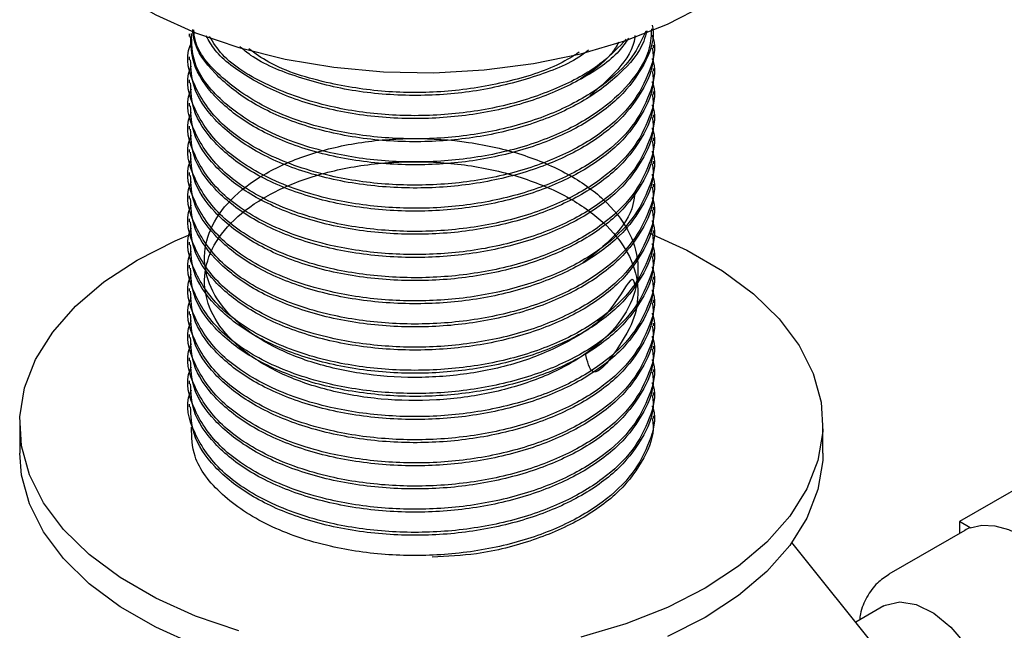
# Model space of a CAD drawing. Units: millimetres. Extents: x 3 to 2996, y 5 to 2995.
# Drawn here: x 369 to 424, y 2196 to 2230 of the extents above; entities that cross this region are included whole.
import ezdxf

# ---------------------------------------------------------------- set-up
doc = ezdxf.new("R2010")
doc.units = ezdxf.units.MM

msp = doc.modelspace()

# ---------------------------------------------------------------- linework, layer by layer
at = {"color": 7, "linetype": 'Continuous', "lineweight": 25}
for p, q in [((378.109, 2228.926), (378.109, 2228.764)), ((404.109, 2228.116), (404.109, 2228.277)), ((378.109, 2227.63), (378.109, 2227.468)), ((404.109, 2226.819), (404.109, 2226.981)), ((378.109, 2226.333), (378.109, 2226.171)), ((404.109, 2225.523), (404.109, 2225.685)), ((378.109, 2225.037), (378.109, 2224.875)), ((404.109, 2224.227), (404.109, 2224.389)), ((378.109, 2223.741), (378.109, 2223.579)), ((404.109, 2222.931), (404.109, 2223.092)), ((378.109, 2222.445), (378.109, 2222.283)), ((404.109, 2221.634), (404.109, 2221.796)), ((378.109, 2221.148), (378.109, 2220.986)), ((404.109, 2220.338), (404.109, 2220.5)), ((378.109, 2219.852), (378.109, 2219.69)), ((404.109, 2219.042), (404.109, 2219.204)), ((378.109, 2218.556), (378.109, 2218.394)), ((404.109, 2217.746), (404.109, 2217.907)), ((378.109, 2217.26), (378.109, 2217.098)), ((404.109, 2216.449), (404.109, 2216.611)), ((378.109, 2215.963), (378.109, 2215.801)), ((404.109, 2215.153), (404.109, 2215.315)), ((378.109, 2214.667), (378.109, 2214.505)), ((404.109, 2213.857), (404.109, 2214.019)), ((378.109, 2213.371), (378.109, 2213.209)), ((404.109, 2212.561), (404.109, 2212.722)), ((378.109, 2212.075), (378.109, 2211.912)), ((404.109, 2211.264), (404.109, 2211.426)), ((378.109, 2210.778), (378.109, 2210.616)), ((404.109, 2209.968), (404.109, 2210.13)), ((378.109, 2209.482), (378.109, 2209.32)), ((404.109, 2208.672), (404.109, 2208.834)), ((378.109, 2208.186), (378.109, 2208.024)), ((404.109, 2207.376), (404.109, 2207.537)), ((368.609, 2207.063), (368.609, 2205.43)), ((413.609, 2205.43), (413.609, 2207.063)), ((426.452, 2204.602), (421.267, 2201.609)), ((421.865, 2201.263), (421.267, 2201.609)), ((421.267, 2201.609), (421.267, 2200.95)), ((421.552, 2201.114), (417.31, 2198.665)), ((421.337, 2188.655), (411.874, 2200.428)), ((417.02, 2196.881), (415.452, 2195.976))]:
    msp.add_line(p, q, dxfattribs=at)
at = {"color": 7, "linetype": 'Continuous', "lineweight": 25, "flags": 128}
for points in [[(368.609, 2239.724), (368.708, 2238.502), (369.15, 2236.891), (369.939, 2235.325), (371.061, 2233.828), (372.499, 2232.424), (374.231, 2231.135), (376.229, 2229.981), (378.462, 2228.982), (380.894, 2228.151), (383.487, 2227.503), (386.2, 2227.048), (388.991, 2226.793), (391.815, 2226.742), (394.628, 2226.895), (397.386, 2227.251), (400.044, 2227.804), (402.562, 2228.544), (404.899, 2229.461), (407.018, 2230.54)], [(375.199, 2216.247), (377.318, 2217.326), (378.196, 2217.7)], [(403.9, 2217.748), (405.988, 2216.806), (407.986, 2215.653), (409.718, 2214.364), (411.156, 2212.96), (412.278, 2211.463), (413.067, 2209.896), (413.509, 2208.285), (413.597, 2206.655), (413.332, 2205.031), (412.715, 2203.439), (411.758, 2201.904), (410.475, 2200.451), (408.887, 2199.102), (407.018, 2197.878), (404.899, 2196.8), (402.562, 2195.883), (400.044, 2195.142)], [(380.894, 2195.49), (378.462, 2196.32), (376.229, 2197.32), (374.231, 2198.473), (372.499, 2199.762), (371.061, 2201.166), (369.939, 2202.663), (369.15, 2204.229), (368.708, 2205.84), (368.62, 2207.471), (368.886, 2209.095), (369.502, 2210.687), (370.459, 2212.221), (371.742, 2213.675), (373.33, 2215.024), (375.199, 2216.247), (375.199, 2216.247)], [(378.462, 2194.687), (376.229, 2195.687), (374.231, 2196.84), (372.499, 2198.129), (371.061, 2199.533), (369.939, 2201.03), (369.15, 2202.596), (368.708, 2204.207), (368.609, 2205.43)], [(413.609, 2205.43), (413.597, 2205.022), (413.332, 2203.398), (412.715, 2201.806), (411.758, 2200.271), (410.475, 2198.818), (408.887, 2197.469), (407.018, 2196.245), (404.899, 2195.166)], [(421.865, 2201.263), (422.519, 2201.41), (423.241, 2201.378), (424.01, 2201.171), (424.802, 2200.793), (425.595, 2200.256), (426.363, 2199.576), (427.085, 2198.773), (427.739, 2197.872)], [(417.02, 2196.881), (417.108, 2196.929), (417.91, 2197.12), (418.836, 2196.965), (419.816, 2196.477), (420.777, 2195.691), (421.649, 2194.666), (422.367, 2193.478), (422.877, 2192.214), (423.142, 2190.969), (423.142, 2189.835), (422.877, 2188.896), (422.367, 2188.221), (422.119, 2188.048)]]:
    msp.add_lwpolyline(points, dxfattribs=at)
at = {"color": 7, "linetype": 'Continuous', "lineweight": 25}
msp.add_arc((422.644, 2199.223), 2.183, 110.8803, 119.9821, dxfattribs=at)
for points, knots in [([(404.049, 2229.409), (404.068, 2229.288), (404.18, 2228.548), (403.63, 2227.135), (402.325, 2225.326), (400.168, 2223.749), (397.427, 2222.535), (394.253, 2221.767), (390.83, 2221.494), (387.38, 2221.744), (384.16, 2222.521), (381.434, 2223.768), (379.429, 2225.383), (378.259, 2227.104), (378.206, 2228.267), (378.184, 2228.767)], [0, 0, 0, 0, 0.015144, 0.092227, 0.175795, 0.257699, 0.340099, 0.423673, 0.505638, 0.591052, 0.677694, 0.76254, 0.848173, 0.934775, 1, 1, 1, 1]), ([(404.003, 2229.204), (403.984, 2228.845), (403.933, 2227.857), (403.008, 2226.308), (401.325, 2224.661), (398.922, 2223.28), (395.949, 2222.27), (392.648, 2221.736), (389.246, 2221.71), (385.743, 2222.212), (382.428, 2223.345), (379.802, 2225.115), (378.28, 2227.058), (378.247, 2228.382), (378.234, 2228.931)], [0, 0, 0, 0, 0.045199, 0.124367, 0.203151, 0.28591, 0.37055, 0.455015, 0.537766, 0.622372, 0.72425, 0.824777, 0.927362, 1, 1, 1, 1]), ([(403.736, 2229.094), (403.688, 2228.896), (403.477, 2228.032), (402.277, 2226.626), (400.181, 2225.044), (397.423, 2223.832), (394.253, 2223.063), (390.83, 2222.79), (387.379, 2223.04), (384.162, 2223.818), (381.428, 2225.064), (379.453, 2226.681), (378.391, 2228.109), (378.319, 2228.967), (378.302, 2229.165)], [0, 0, 0, 0, 0.027695, 0.121264, 0.21297, 0.305231, 0.398808, 0.490581, 0.586217, 0.683228, 0.778229, 0.874109, 0.971076, 1, 1, 1, 1]), ([(404.034, 2228.836), (404.054, 2228.781), (404.296, 2228.126), (403.935, 2226.804), (403.047, 2225.013), (401.314, 2223.365), (398.925, 2221.984), (395.948, 2220.973), (392.648, 2220.44), (389.247, 2220.413), (385.74, 2220.916), (382.441, 2222.048), (379.752, 2223.821), (378.318, 2225.948), (377.842, 2227.584), (378.204, 2228.367), (378.229, 2228.421)], [0, 0, 0, 0, 0.006576, 0.078619, 0.152296, 0.225616, 0.302635, 0.381404, 0.460012, 0.537023, 0.615761, 0.710573, 0.804128, 0.899598, 0.993051, 1, 1, 1, 1]), ([(403.688, 2229.074), (403.465, 2228.585), (402.966, 2227.49), (401.304, 2225.96), (398.928, 2224.576), (395.948, 2223.566), (392.648, 2223.032), (389.245, 2223.006), (385.745, 2223.509), (382.418, 2224.64), (379.838, 2226.415), (378.455, 2228.003), (378.382, 2228.956), (378.368, 2229.137)], [0, 0, 0, 0, 0.07137, 0.159827, 0.252747, 0.347778, 0.442613, 0.535523, 0.630517, 0.744903, 0.857773, 0.972952, 1, 1, 1, 1]), ([(402.722, 2228.678), (402.553, 2228.432), (401.961, 2227.572), (400.14, 2226.349), (397.434, 2225.126), (394.251, 2224.36), (390.83, 2224.086), (387.382, 2224.337), (384.15, 2225.112), (381.471, 2226.367), (379.708, 2227.645), (379.205, 2228.538), (379.053, 2228.809)], [0, 0, 0, 0, 0.044201, 0.154534, 0.265534, 0.378117, 0.488531, 0.603592, 0.720308, 0.834604, 0.949959, 1, 1, 1, 1]), ([(402.595, 2228.626), (402.178, 2228.18), (401.219, 2227.156), (398.91, 2225.877), (395.953, 2224.861), (392.646, 2224.329), (389.249, 2224.303), (385.733, 2224.803), (382.476, 2225.947), (380.129, 2227.366), (379.463, 2228.423), (379.246, 2228.767)], [0, 0, 0, 0, 0.087054, 0.199798, 0.315103, 0.430172, 0.542904, 0.658165, 0.796955, 0.933905, 1, 1, 1, 1]), ([(403.072, 2228.822), (403.07, 2228.79), (403.024, 2228.131), (402.251, 2226.926), (401.098, 2225.931), (400.545, 2225.454)], [0, 0, 0, 0, 0.0259711, 0.5324078, 1, 1, 1, 1]), ([(404.049, 2228.113), (404.068, 2227.992), (404.18, 2227.251), (403.63, 2225.839), (402.325, 2224.03), (400.168, 2222.452), (397.427, 2221.239), (394.253, 2220.47), (390.83, 2220.197), (387.38, 2220.448), (384.16, 2221.225), (381.434, 2222.472), (379.429, 2224.086), (378.259, 2225.807), (378.206, 2226.971), (378.184, 2227.471)], [0, 0, 0, 0, 0.015144, 0.092227, 0.175795, 0.257699, 0.340099, 0.423673, 0.505638, 0.591052, 0.677694, 0.76254, 0.848173, 0.934775, 1, 1, 1, 1]), ([(400.479, 2227.997), (400.347, 2227.897), (399.527, 2227.269), (397.389, 2226.443), (394.262, 2225.65), (390.83, 2225.385), (387.372, 2225.629), (384.194, 2226.425), (381.975, 2227.332), (381.141, 2228.038), (380.942, 2228.206)], [0, 0, 0, 0, 0.0286995, 0.1793398, 0.3321287, 0.4819729, 0.6381249, 0.796521, 0.9516347, 1, 1, 1, 1]), ([(399.96, 2227.882), (399.604, 2227.662), (398.458, 2226.954), (395.927, 2226.171), (392.655, 2225.622), (389.238, 2225.596), (385.772, 2226.115), (382.993, 2226.958), (381.803, 2227.818), (381.448, 2228.075)], [0, 0, 0, 0, 0.0735034, 0.2363245, 0.3988112, 0.5579982, 0.720755, 0.9167379, 1, 1, 1, 1]), ([(402.179, 2228.456), (402.044, 2228.226), (401.586, 2227.446), (400.659, 2226.817), (400.004, 2226.372)], [0, 0, 0, 0, 0.294499, 1, 1, 1, 1]), ([(404.034, 2227.539), (404.054, 2227.485), (404.296, 2226.829), (403.935, 2225.507), (403.047, 2223.716), (401.314, 2222.068), (398.925, 2220.688), (395.948, 2219.677), (392.648, 2219.143), (389.247, 2219.117), (385.74, 2219.62), (382.441, 2220.752), (379.752, 2222.525), (378.318, 2224.652), (377.842, 2226.288), (378.204, 2227.071), (378.229, 2227.125)], [0, 0, 0, 0, 0.006576, 0.078619, 0.152296, 0.225616, 0.302635, 0.381404, 0.460012, 0.537023, 0.615761, 0.710573, 0.804128, 0.899598, 0.993051, 1, 1, 1, 1]), ([(404.049, 2226.817), (404.068, 2226.695), (404.18, 2225.955), (403.63, 2224.542), (402.325, 2222.734), (400.168, 2221.156), (397.427, 2219.943), (394.253, 2219.174), (390.83, 2218.901), (387.38, 2219.152), (384.16, 2219.929), (381.434, 2221.176), (379.429, 2222.79), (378.259, 2224.511), (378.206, 2225.675), (378.184, 2226.175)], [0, 0, 0, 0, 0.015144, 0.092227, 0.175795, 0.257699, 0.340099, 0.423673, 0.505638, 0.591052, 0.677694, 0.76254, 0.848173, 0.934775, 1, 1, 1, 1]), ([(404.034, 2226.243), (404.054, 2226.188), (404.296, 2225.533), (403.935, 2224.211), (403.047, 2222.42), (401.314, 2220.772), (398.925, 2219.392), (395.948, 2218.381), (392.648, 2217.847), (389.247, 2217.821), (385.74, 2218.324), (382.441, 2219.456), (379.752, 2221.229), (378.318, 2223.356), (377.842, 2224.992), (378.204, 2225.775), (378.229, 2225.829)], [0, 0, 0, 0, 0.006576, 0.078619, 0.152296, 0.225616, 0.302635, 0.381404, 0.460012, 0.537023, 0.615761, 0.710573, 0.804128, 0.899598, 0.993051, 1, 1, 1, 1]), ([(404.049, 2225.521), (404.068, 2225.399), (404.18, 2224.659), (403.63, 2223.246), (402.325, 2221.438), (400.168, 2219.86), (397.427, 2218.647), (394.253, 2217.878), (390.83, 2217.605), (387.38, 2217.855), (384.16, 2218.632), (381.434, 2219.879), (379.429, 2221.494), (378.259, 2223.215), (378.206, 2224.378), (378.184, 2224.878)], [0, 0, 0, 0, 0.015144, 0.092227, 0.175795, 0.257699, 0.340099, 0.423673, 0.505638, 0.591052, 0.677694, 0.76254, 0.848173, 0.934775, 1, 1, 1, 1]), ([(404.034, 2224.947), (404.054, 2224.892), (404.296, 2224.237), (403.935, 2222.915), (403.047, 2221.124), (401.314, 2219.476), (398.925, 2218.095), (395.948, 2217.085), (392.648, 2216.551), (389.247, 2216.525), (385.74, 2217.027), (382.441, 2218.159), (379.752, 2219.933), (378.318, 2222.06), (377.842, 2223.695), (378.204, 2224.478), (378.229, 2224.533)], [0, 0, 0, 0, 0.006576, 0.078619, 0.152296, 0.225616, 0.302635, 0.381404, 0.460012, 0.537023, 0.615761, 0.710573, 0.804128, 0.899598, 0.993051, 1, 1, 1, 1]), ([(404.049, 2224.224), (404.068, 2224.103), (404.18, 2223.363), (403.63, 2221.95), (402.325, 2220.141), (400.168, 2218.563), (397.427, 2217.35), (394.253, 2216.582), (390.83, 2216.309), (387.38, 2216.559), (384.16, 2217.336), (381.434, 2218.583), (379.429, 2220.197), (378.259, 2221.919), (378.206, 2223.082), (378.184, 2223.582)], [0, 0, 0, 0, 0.015144, 0.0922273, 0.1757951, 0.2576992, 0.3400987, 0.4236735, 0.5056376, 0.5910519, 0.6776939, 0.7625403, 0.8481725, 0.9347751, 1, 1, 1, 1]), ([(404.034, 2223.651), (404.054, 2223.596), (404.296, 2222.941), (403.935, 2221.619), (403.047, 2219.828), (401.314, 2218.18), (398.925, 2216.799), (395.948, 2215.788), (392.648, 2215.255), (389.247, 2215.228), (385.74, 2215.731), (382.441, 2216.863), (379.752, 2218.636), (378.318, 2220.763), (377.842, 2222.399), (378.204, 2223.182), (378.229, 2223.236)], [0, 0, 0, 0, 0.006576, 0.078619, 0.152296, 0.225616, 0.302635, 0.381404, 0.460012, 0.537023, 0.615761, 0.710573, 0.804128, 0.899598, 0.993051, 1, 1, 1, 1]), ([(404.049, 2222.928), (404.068, 2222.807), (404.18, 2222.066), (403.63, 2220.654), (402.325, 2218.845), (400.168, 2217.267), (397.427, 2216.054), (394.253, 2215.285), (390.83, 2215.012), (387.38, 2215.263), (384.16, 2216.04), (381.434, 2217.287), (379.429, 2218.901), (378.259, 2220.622), (378.206, 2221.786), (378.184, 2222.286)], [0, 0, 0, 0, 0.015144, 0.092227, 0.175795, 0.257699, 0.340099, 0.423673, 0.505638, 0.591052, 0.677694, 0.76254, 0.848173, 0.934775, 1, 1, 1, 1]), ([(403.08, 2214.895), (403.032, 2215.079), (402.922, 2215.504), (401.667, 2213.142), (399.747, 2211.86), (397.218, 2210.641), (394.288, 2209.902), (391.145, 2209.605), (388.001, 2209.784), (385.061, 2210.416), (382.529, 2211.464), (380.565, 2212.849), (379.305, 2214.473), (378.835, 2216.23), (379.18, 2217.998), (380.321, 2219.65), (382.185, 2221.078), (384.639, 2222.184), (387.528, 2222.884), (390.655, 2223.133), (393.811, 2222.914), (396.789, 2222.228), (399.385, 2221.124), (401.432, 2219.676), (402.791, 2217.966), (403.366, 2216.113), (403.129, 2214.237), (402.089, 2212.452), (400.314, 2210.882), (397.929, 2209.626), (395.087, 2208.757), (391.979, 2208.341), (388.815, 2208.396), (385.801, 2208.911), (383.145, 2209.856), (381.018, 2211.162), (379.561, 2212.733), (378.88, 2214.466), (379.011, 2216.243), (379.947, 2217.937), (381.632, 2219.433), (383.945, 2220.633), (386.737, 2221.447), (389.822, 2221.816), (392.99, 2221.721), (396.035, 2221.156), (398.749, 2220.154), (400.955, 2218.792), (402.505, 2217.132), (403.302, 2215.333), (403.238, 2213.347), (402.56, 2211.927), (400.715, 2209.259), (400.414, 2210.565), (400.309, 2211.021)], [0, 0, 0, 0, 0.015165, 0.034871, 0.054223, 0.073602, 0.093308, 0.112682, 0.13204, 0.151746, 0.17114, 0.190478, 0.210183, 0.229597, 0.248916, 0.268619, 0.288054, 0.307355, 0.327056, 0.346509, 0.365794, 0.385492, 0.404964, 0.424234, 0.443928, 0.463418, 0.482674, 0.502363, 0.52187, 0.541115, 0.560799, 0.580322, 0.599556, 0.619234, 0.638773, 0.657998, 0.677669, 0.697223, 0.716441, 0.736104, 0.755672, 0.774884, 0.794539, 0.814121, 0.833327, 0.852974, 0.872569, 0.891772, 0.911409, 0.931016, 0.950217, 0.969843, 0.989462, 1, 1, 1, 1]), ([(404.034, 2222.354), (404.054, 2222.3), (404.296, 2221.644), (403.935, 2220.322), (403.047, 2218.531), (401.314, 2216.883), (398.925, 2215.503), (395.948, 2214.492), (392.648, 2213.958), (389.247, 2213.932), (385.74, 2214.435), (382.441, 2215.567), (379.752, 2217.34), (378.318, 2219.467), (377.842, 2221.103), (378.204, 2221.886), (378.229, 2221.94)], [0, 0, 0, 0, 0.006576, 0.078619, 0.152296, 0.225616, 0.302635, 0.381404, 0.460012, 0.537023, 0.615761, 0.710573, 0.804128, 0.899598, 0.993051, 1, 1, 1, 1]), ([(404.049, 2221.632), (404.068, 2221.51), (404.18, 2220.77), (403.63, 2219.357), (402.325, 2217.549), (400.168, 2215.971), (397.427, 2214.758), (394.253, 2213.989), (390.83, 2213.716), (387.38, 2213.967), (384.16, 2214.744), (381.434, 2215.99), (379.429, 2217.605), (378.259, 2219.326), (378.206, 2220.49), (378.184, 2220.989)], [0, 0, 0, 0, 0.015144, 0.092227, 0.175795, 0.257699, 0.340099, 0.423673, 0.505638, 0.591052, 0.677694, 0.76254, 0.848173, 0.934775, 1, 1, 1, 1]), ([(404.034, 2221.058), (404.054, 2221.003), (404.296, 2220.348), (403.935, 2219.026), (403.047, 2217.235), (401.314, 2215.587), (398.925, 2214.207), (395.948, 2213.196), (392.648, 2212.662), (389.247, 2212.636), (385.74, 2213.139), (382.441, 2214.271), (379.752, 2216.044), (378.318, 2218.171), (377.842, 2219.807), (378.204, 2220.59), (378.229, 2220.644)], [0, 0, 0, 0, 0.006576, 0.078619, 0.152296, 0.225616, 0.302635, 0.381404, 0.460012, 0.537023, 0.615761, 0.710573, 0.804128, 0.899598, 0.993051, 1, 1, 1, 1]), ([(404.049, 2220.336), (404.068, 2220.214), (404.18, 2219.474), (403.63, 2218.061), (402.325, 2216.253), (400.168, 2214.675), (397.427, 2213.462), (394.253, 2212.693), (390.83, 2212.42), (387.38, 2212.67), (384.16, 2213.447), (381.434, 2214.694), (379.429, 2216.309), (378.259, 2218.03), (378.206, 2219.193), (378.184, 2219.693)], [0, 0, 0, 0, 0.015144, 0.092227, 0.175795, 0.257699, 0.340099, 0.423673, 0.505638, 0.591052, 0.677694, 0.76254, 0.848173, 0.934775, 1, 1, 1, 1]), ([(403.073, 2220.07), (403.049, 2219.832), (402.963, 2218.965), (402.032, 2217.558), (400.777, 2216.578), (400.165, 2216.1)], [0, 0, 0, 0, 0.163154, 0.591966, 1, 1, 1, 1]), ([(404.034, 2219.762), (404.054, 2219.707), (404.296, 2219.052), (403.935, 2217.73), (403.047, 2215.939), (401.314, 2214.291), (398.925, 2212.91), (395.948, 2211.9), (392.648, 2211.366), (389.247, 2211.34), (385.74, 2211.842), (382.441, 2212.974), (379.752, 2214.748), (378.318, 2216.875), (377.842, 2218.51), (378.204, 2219.293), (378.229, 2219.348)], [0, 0, 0, 0, 0.006576, 0.078619, 0.152296, 0.225616, 0.302635, 0.381404, 0.460012, 0.537023, 0.615761, 0.710573, 0.804128, 0.899598, 0.993051, 1, 1, 1, 1]), ([(404.049, 2219.039), (404.068, 2218.918), (404.18, 2218.178), (403.63, 2216.765), (402.325, 2214.956), (400.168, 2213.378), (397.427, 2212.165), (394.253, 2211.397), (390.83, 2211.124), (387.38, 2211.374), (384.16, 2212.151), (381.434, 2213.398), (379.429, 2215.012), (378.259, 2216.734), (378.206, 2217.897), (378.184, 2218.397)], [0, 0, 0, 0, 0.015144, 0.092227, 0.175795, 0.257699, 0.340099, 0.423673, 0.505638, 0.591052, 0.677694, 0.76254, 0.848173, 0.934775, 1, 1, 1, 1]), ([(404.034, 2218.466), (404.054, 2218.411), (404.296, 2217.756), (403.935, 2216.434), (403.047, 2214.643), (401.314, 2212.995), (398.925, 2211.614), (395.948, 2210.603), (392.648, 2210.07), (389.247, 2210.043), (385.74, 2210.546), (382.441, 2211.678), (379.752, 2213.451), (378.318, 2215.578), (377.842, 2217.214), (378.204, 2217.997), (378.229, 2218.051)], [0, 0, 0, 0, 0.006576, 0.078619, 0.152296, 0.225616, 0.302635, 0.381404, 0.460012, 0.537023, 0.615761, 0.710573, 0.804128, 0.899598, 0.993051, 1, 1, 1, 1]), ([(404.049, 2217.743), (404.068, 2217.622), (404.18, 2216.881), (403.63, 2215.469), (402.325, 2213.66), (400.168, 2212.082), (397.427, 2210.869), (394.253, 2210.1), (390.83, 2209.827), (387.38, 2210.078), (384.16, 2210.855), (381.434, 2212.102), (379.429, 2213.716), (378.259, 2215.437), (378.206, 2216.601), (378.184, 2217.101)], [0, 0, 0, 0, 0.015144, 0.092227, 0.175795, 0.257699, 0.340099, 0.423673, 0.505638, 0.591052, 0.677694, 0.76254, 0.848173, 0.934775, 1, 1, 1, 1]), ([(404.034, 2217.169), (404.054, 2217.114), (404.296, 2216.459), (403.935, 2215.137), (403.047, 2213.346), (401.314, 2211.698), (398.925, 2210.318), (395.948, 2209.307), (392.648, 2208.773), (389.247, 2208.747), (385.74, 2209.25), (382.441, 2210.382), (379.752, 2212.155), (378.318, 2214.282), (377.842, 2215.918), (378.204, 2216.701), (378.229, 2216.755)], [0, 0, 0, 0, 0.006576, 0.078619, 0.152296, 0.225616, 0.302635, 0.381404, 0.460012, 0.537023, 0.615761, 0.710573, 0.804128, 0.899598, 0.993051, 1, 1, 1, 1]), ([(404.049, 2216.447), (404.068, 2216.325), (404.18, 2215.585), (403.63, 2214.172), (402.325, 2212.364), (400.168, 2210.786), (397.427, 2209.573), (394.253, 2208.804), (390.83, 2208.531), (387.38, 2208.782), (384.16, 2209.559), (381.434, 2210.805), (379.429, 2212.42), (378.259, 2214.141), (378.206, 2215.305), (378.184, 2215.804)], [0, 0, 0, 0, 0.015144, 0.092227, 0.175795, 0.257699, 0.340099, 0.423673, 0.505638, 0.591052, 0.677694, 0.76254, 0.848173, 0.934775, 1, 1, 1, 1]), ([(404.034, 2215.873), (404.054, 2215.818), (404.296, 2215.163), (403.935, 2213.841), (403.047, 2212.05), (401.314, 2210.402), (398.925, 2209.022), (395.948, 2208.011), (392.648, 2207.477), (389.247, 2207.451), (385.74, 2207.954), (382.441, 2209.086), (379.752, 2210.859), (378.318, 2212.986), (377.842, 2214.622), (378.204, 2215.405), (378.229, 2215.459)], [0, 0, 0, 0, 0.006576, 0.078619, 0.152296, 0.225616, 0.302635, 0.381404, 0.460012, 0.537023, 0.615761, 0.710573, 0.804128, 0.899598, 0.993051, 1, 1, 1, 1]), ([(404.049, 2215.151), (404.068, 2215.029), (404.18, 2214.289), (403.63, 2212.876), (402.325, 2211.068), (400.168, 2209.49), (397.427, 2208.277), (394.253, 2207.508), (390.83, 2207.235), (387.38, 2207.485), (384.16, 2208.262), (381.434, 2209.509), (379.429, 2211.124), (378.259, 2212.845), (378.206, 2214.008), (378.184, 2214.508)], [0, 0, 0, 0, 0.015144, 0.092227, 0.175795, 0.257699, 0.340099, 0.423673, 0.505638, 0.591052, 0.677694, 0.76254, 0.848173, 0.934775, 1, 1, 1, 1]), ([(404.034, 2214.577), (404.054, 2214.522), (404.296, 2213.867), (403.935, 2212.545), (403.047, 2210.754), (401.314, 2209.106), (398.925, 2207.725), (395.948, 2206.715), (392.648, 2206.181), (389.247, 2206.155), (385.74, 2206.657), (382.441, 2207.789), (379.752, 2209.562), (378.318, 2211.69), (377.842, 2213.325), (378.204, 2214.108), (378.229, 2214.163)], [0, 0, 0, 0, 0.006576, 0.078619, 0.152296, 0.225616, 0.302635, 0.381404, 0.460012, 0.537023, 0.615761, 0.710573, 0.804128, 0.899598, 0.993051, 1, 1, 1, 1]), ([(404.049, 2213.854), (404.068, 2213.733), (404.18, 2212.993), (403.63, 2211.58), (402.325, 2209.771), (400.168, 2208.193), (397.427, 2206.98), (394.253, 2206.212), (390.83, 2205.939), (387.38, 2206.189), (384.16, 2206.966), (381.434, 2208.213), (379.429, 2209.827), (378.259, 2211.549), (378.206, 2212.712), (378.184, 2213.212)], [0, 0, 0, 0, 0.015144, 0.092227, 0.175795, 0.257699, 0.340099, 0.423673, 0.505638, 0.591052, 0.677694, 0.76254, 0.848173, 0.934775, 1, 1, 1, 1]), ([(404.034, 2213.281), (404.054, 2213.226), (404.296, 2212.571), (403.935, 2211.249), (403.047, 2209.457), (401.314, 2207.81), (398.925, 2206.429), (395.948, 2205.418), (392.648, 2204.885), (389.247, 2204.858), (385.74, 2205.361), (382.441, 2206.493), (379.752, 2208.266), (378.318, 2210.393), (377.842, 2212.029), (378.204, 2212.812), (378.229, 2212.866)], [0, 0, 0, 0, 0.006576, 0.078619, 0.152296, 0.225616, 0.302635, 0.381404, 0.460012, 0.537023, 0.615761, 0.710573, 0.804128, 0.899598, 0.993051, 1, 1, 1, 1]), ([(404.049, 2212.558), (404.068, 2212.437), (404.18, 2211.696), (403.63, 2210.284), (402.325, 2208.475), (400.168, 2206.897), (397.427, 2205.684), (394.253, 2204.915), (390.83, 2204.642), (387.38, 2204.893), (384.16, 2205.67), (381.434, 2206.917), (379.429, 2208.531), (378.259, 2210.252), (378.206, 2211.416), (378.184, 2211.916)], [0, 0, 0, 0, 0.015144, 0.092227, 0.175795, 0.257699, 0.340099, 0.423673, 0.505638, 0.591052, 0.677694, 0.76254, 0.848173, 0.934775, 1, 1, 1, 1]), ([(404.034, 2211.984), (404.054, 2211.929), (404.296, 2211.274), (403.935, 2209.952), (403.047, 2208.161), (401.314, 2206.513), (398.925, 2205.133), (395.948, 2204.122), (392.648, 2203.588), (389.247, 2203.562), (385.74, 2204.065), (382.441, 2205.197), (379.752, 2206.97), (378.318, 2209.097), (377.842, 2210.733), (378.204, 2211.516), (378.229, 2211.57)], [0, 0, 0, 0, 0.006576, 0.078619, 0.152296, 0.225616, 0.302635, 0.381404, 0.460012, 0.537023, 0.615761, 0.710573, 0.804128, 0.899598, 0.993051, 1, 1, 1, 1]), ([(404.049, 2211.262), (404.068, 2211.14), (404.18, 2210.4), (403.63, 2208.987), (402.325, 2207.179), (400.168, 2205.601), (397.427, 2204.388), (394.253, 2203.619), (390.83, 2203.346), (387.38, 2203.597), (384.16, 2204.374), (381.434, 2205.62), (379.429, 2207.235), (378.259, 2208.956), (378.206, 2210.12), (378.184, 2210.619)], [0, 0, 0, 0, 0.015144, 0.092227, 0.175795, 0.257699, 0.340099, 0.423673, 0.505638, 0.591052, 0.677694, 0.76254, 0.848173, 0.934775, 1, 1, 1, 1]), ([(404.034, 2210.688), (404.054, 2210.633), (404.296, 2209.978), (403.935, 2208.656), (403.047, 2206.865), (401.314, 2205.217), (398.925, 2203.836), (395.948, 2202.826), (392.648, 2202.292), (389.247, 2202.266), (385.74, 2202.769), (382.441, 2203.901), (379.752, 2205.674), (378.318, 2207.801), (377.842, 2209.437), (378.204, 2210.22), (378.229, 2210.274)], [0, 0, 0, 0, 0.006576, 0.078619, 0.152296, 0.225616, 0.302635, 0.381404, 0.460012, 0.537023, 0.615761, 0.710573, 0.804128, 0.899598, 0.993051, 1, 1, 1, 1]), ([(404.049, 2209.966), (404.068, 2209.844), (404.18, 2209.104), (403.63, 2207.691), (402.325, 2205.883), (400.168, 2204.305), (397.427, 2203.092), (394.253, 2202.323), (390.83, 2202.05), (387.38, 2202.3), (384.16, 2203.077), (381.434, 2204.324), (379.429, 2205.939), (378.259, 2207.66), (378.206, 2208.823), (378.184, 2209.323)], [0, 0, 0, 0, 0.015144, 0.092227, 0.175795, 0.257699, 0.340099, 0.423673, 0.505638, 0.591052, 0.677694, 0.76254, 0.848173, 0.934775, 1, 1, 1, 1]), ([(404.034, 2209.392), (404.054, 2209.337), (404.296, 2208.682), (403.935, 2207.36), (403.047, 2205.569), (401.314, 2203.921), (398.925, 2202.54), (395.948, 2201.529), (392.648, 2200.996), (389.247, 2200.97), (385.74, 2201.472), (382.441, 2202.604), (379.752, 2204.377), (378.318, 2206.504), (377.842, 2208.14), (378.204, 2208.923), (378.229, 2208.978)], [0, 0, 0, 0, 0.006576, 0.078619, 0.152296, 0.225616, 0.302635, 0.381404, 0.460012, 0.537023, 0.615761, 0.710573, 0.804128, 0.899598, 0.993051, 1, 1, 1, 1]), ([(404.049, 2208.669), (404.068, 2208.548), (404.18, 2207.808), (403.63, 2206.395), (402.325, 2204.586), (400.168, 2203.008), (397.427, 2201.795), (394.253, 2201.026), (390.83, 2200.754), (387.38, 2201.004), (384.16, 2201.781), (381.434, 2203.028), (379.429, 2204.642), (378.259, 2206.364), (378.206, 2207.527), (378.184, 2208.027)], [0, 0, 0, 0, 0.015144, 0.092227, 0.175795, 0.257699, 0.340099, 0.423673, 0.505638, 0.591052, 0.677694, 0.76254, 0.848173, 0.934775, 1, 1, 1, 1]), ([(404.034, 2208.095), (404.054, 2208.041), (404.296, 2207.385), (403.935, 2206.064), (403.047, 2204.272), (401.314, 2202.624), (398.925, 2201.244), (395.948, 2200.233), (392.648, 2199.699), (389.246, 2199.673), (385.743, 2200.176), (382.428, 2201.309), (379.802, 2203.079), (378.28, 2205.021), (378.247, 2206.346), (378.234, 2206.895)], [0, 0, 0, 0, 0.006799, 0.081285, 0.157461, 0.233268, 0.312899, 0.394339, 0.475613, 0.555236, 0.636644, 0.734672, 0.8314, 0.930107, 1, 1, 1, 1]), ([(404.049, 2207.373), (404.068, 2207.252), (404.18, 2206.511), (403.63, 2205.098), (402.325, 2203.291), (400.169, 2201.709), (397.425, 2200.51), (394.525, 2199.76), (392.557, 2199.656), (391.726, 2199.612)], [0, 0, 0, 0, 0.031242, 0.190267, 0.36267, 0.53164, 0.701632, 0.874049, 1, 1, 1, 1]), ([(417.318, 2198.641), (417.088, 2198.496), (416.581, 2198.176), (416.05, 2197.391), (415.729, 2196.679), (415.677, 2196.212), (415.665, 2196.099)], [0, 0, 0, 0, 0.262459, 0.57724, 0.897974, 1, 1, 1, 1])]:
    msp.add_open_spline(points, degree=3, knots=knots, dxfattribs=at)

doc.saveas('drawing.dxf')
